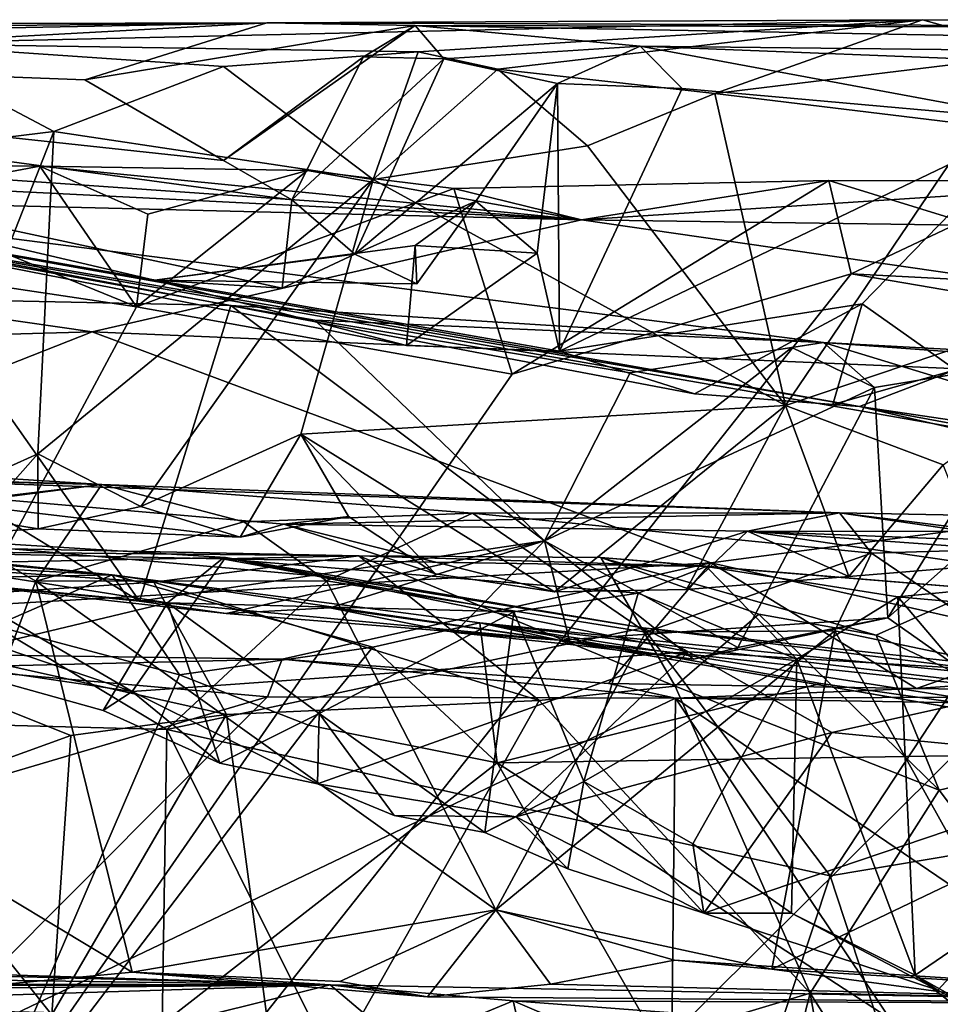
# Model space of a CAD drawing. Units: metres. Extents: x 27.06 to 30.81, y -3.03 to 4.04.
# Drawn here: x 28.38 to 28.7, y 3.7 to 4.04 of the extents above; entities that cross this region are included whole.
import ezdxf

# ---------------------------------------------------------------- set-up
doc = ezdxf.new("R2010")
doc.units = ezdxf.units.M

msp = doc.modelspace()

# ---------------------------------------------------------------- linework, layer by layer
at = {"layer": '1'}
for points in [[(28.02908, 4.03365, 2.02416), (28.06149, 4.03054, 2.15928), (28.46831, 4.03462, 2.17373)], [(28.08292, 4.02727, 1.72993), (28.02908, 4.03365, 2.02416), (28.46831, 4.03462, 2.17373)], [(28.06149, 4.03054, 2.15928), (28.3377, 4.02751, 2.58359), (28.46831, 4.03462, 2.17373)], [(28.08292, 4.02727, 1.72993), (28.46831, 4.03462, 2.17373), (28.40574, 4.01503, 2.0305)], [(28.46831, 4.03462, 2.17373), (28.3377, 4.02751, 2.58359), (28.69393, 4.03575, 2.61676)], [(28.3377, 4.02751, 2.58359), (28.52042, 4.02472, 2.66963), (28.69393, 4.03575, 2.61676)], [(28.40574, 4.01503, 2.0305), (28.46831, 4.03462, 2.17373), (28.51943, 4.03381, 2.0269)], [(28.46831, 4.03462, 2.17373), (28.69393, 4.03575, 2.61676), (29.04706, 4.03266, 2.60867)], [(28.51943, 4.03381, 2.0269), (28.46831, 4.03462, 2.17373), (29.04706, 4.03266, 2.60867)], [(28.52042, 4.02472, 2.66963), (28.54787, 4.0187, 2.69063), (28.69393, 4.03575, 2.61676)], [(28.54787, 4.0187, 2.69063), (28.62247, 4.01035, 2.71768), (28.69393, 4.03575, 2.61676)], [(28.73575, 4.02407, 2.7137), (28.69393, 4.03575, 2.61676), (28.62247, 4.01035, 2.71768)], [(29.04706, 4.03266, 2.60867), (28.69393, 4.03575, 2.61676), (28.73575, 4.02407, 2.7137)], [(28.45348, 3.98734, 1.98212), (28.40574, 4.01503, 2.0305), (28.51943, 4.03381, 2.0269)], [(28.50165, 4.02303, 1.94479), (28.45348, 3.98734, 1.98212), (28.51943, 4.03381, 2.0269)], [(28.52921, 4.02233, 1.85015), (28.50165, 4.02303, 1.94479), (28.51943, 4.03381, 2.0269)], [(28.59679, 4.02668, 1.75179), (28.52921, 4.02233, 1.85015), (28.51943, 4.03381, 2.0269)], [(28.59679, 4.02668, 1.75179), (28.51943, 4.03381, 2.0269), (29.38405, 4.01794, 1.94881)], [(29.38405, 4.01794, 1.94881), (28.51943, 4.03381, 2.0269), (29.04706, 4.03266, 2.60867)], [(28.15549, 3.99445, 1.44328), (28.08292, 4.02727, 1.72993), (28.42966, 3.94618, 1.70514)], [(28.42966, 3.94618, 1.70514), (28.08292, 4.02727, 1.72993), (28.47368, 3.94341, 1.79843)], [(28.47368, 3.94341, 1.79843), (28.08292, 4.02727, 1.72993), (28.47697, 3.9738, 1.90272)], [(28.47697, 3.9738, 1.90272), (28.08292, 4.02727, 1.72993), (28.45348, 3.98734, 1.98212)], [(28.08292, 4.02727, 1.72993), (28.40574, 4.01503, 2.0305), (28.45348, 3.98734, 1.98212)], [(28.3377, 4.02751, 2.58359), (28.25813, 3.98051, 2.55156), (28.39501, 3.99728, 2.64942)], [(28.3377, 4.02751, 2.58359), (28.39501, 3.99728, 2.64942), (28.45349, 4.01966, 2.66007)], [(28.3377, 4.02751, 2.58359), (28.45349, 4.01966, 2.66007), (28.52042, 4.02472, 2.66963)], [(28.45349, 4.01966, 2.66007), (28.50496, 3.98076, 2.70584), (28.52042, 4.02472, 2.66963)], [(28.52042, 4.02472, 2.66963), (28.50496, 3.98076, 2.70584), (28.54787, 4.0187, 2.69063)], [(28.56837, 4.01384, 1.7194), (28.52921, 4.02233, 1.85015), (28.59679, 4.02668, 1.75179)], [(28.61127, 4.01211, 1.67096), (28.56837, 4.01384, 1.7194), (28.59679, 4.02668, 1.75179)], [(28.61127, 4.01211, 1.67096), (28.59679, 4.02668, 1.75179), (28.73474, 4.00111, 1.55566)], [(28.73474, 4.00111, 1.55566), (28.59679, 4.02668, 1.75179), (28.73709, 4.02113, 1.64613)], [(28.59679, 4.02668, 1.75179), (29.38405, 4.01794, 1.94881), (28.73709, 4.02113, 1.64613)], [(28.47697, 3.9738, 1.90272), (28.45348, 3.98734, 1.98212), (28.50165, 4.02303, 1.94479)], [(28.47697, 3.9738, 1.90272), (28.50165, 4.02303, 1.94479), (28.52921, 4.02233, 1.85015)], [(28.49869, 3.95503, 1.78238), (28.47697, 3.9738, 1.90272), (28.52921, 4.02233, 1.85015)], [(28.49869, 3.95503, 1.78238), (28.52921, 4.02233, 1.85015), (28.56837, 4.01384, 1.7194)], [(28.73575, 4.02407, 2.7137), (28.62247, 4.01035, 2.71768), (28.71224, 3.9995, 2.74395)], [(28.39501, 3.99728, 2.64942), (28.50496, 3.98076, 2.70584), (28.45349, 4.01966, 2.66007)], [(28.54787, 4.0187, 2.69063), (28.50496, 3.98076, 2.70584), (28.57872, 3.99237, 2.72135)], [(28.54787, 4.0187, 2.69063), (28.57872, 3.99237, 2.72135), (28.62247, 4.01035, 2.71768)], [(28.54032, 3.97327, 1.71532), (28.49869, 3.95503, 1.78238), (28.56837, 4.01384, 1.7194)], [(28.56139, 3.95548, 1.67649), (28.54032, 3.97327, 1.71532), (28.56837, 4.01384, 1.7194)], [(28.56139, 3.95548, 1.67649), (28.56837, 4.01384, 1.7194), (28.56906, 3.92174, 1.62408)], [(28.56906, 3.92174, 1.62408), (28.56837, 4.01384, 1.7194), (28.61127, 4.01211, 1.67096)], [(28.56906, 3.92174, 1.62408), (28.61127, 4.01211, 1.67096), (28.73474, 4.00111, 1.55566)], [(28.57872, 3.99237, 2.72135), (28.64689, 3.90301, 2.7466), (28.62247, 4.01035, 2.71768)], [(28.62247, 4.01035, 2.71768), (28.64689, 3.90301, 2.7466), (28.71224, 3.9995, 2.74395)], [(28.67324, 3.93798, 1.55537), (28.56906, 3.92174, 1.62408), (28.73474, 4.00111, 1.55566)], [(28.70535, 3.91531, 1.52577), (28.67324, 3.93798, 1.55537), (28.73474, 4.00111, 1.55566)], [(28.25813, 3.98051, 2.55156), (28.34317, 3.8655, 2.63922), (28.39501, 3.99728, 2.64942)], [(28.34317, 3.8655, 2.63922), (28.38957, 3.88639, 2.65875), (28.39501, 3.99728, 2.64942)], [(28.39501, 3.99728, 2.64942), (28.38957, 3.88639, 2.65875), (28.50496, 3.98076, 2.70584)], [(28.71224, 3.9995, 2.74395), (28.64689, 3.90301, 2.7466), (28.80336, 3.95572, 2.76346)], [(28.20651, 3.98276, 1.25431), (28.15549, 3.99445, 1.44328), (28.67233, 3.90265, 1.4717)], [(28.15549, 3.99445, 1.44328), (28.42966, 3.94618, 1.70514), (28.51642, 3.92361, 1.66084)], [(28.15549, 3.99445, 1.44328), (28.51642, 3.92361, 1.66084), (28.56906, 3.92174, 1.62408)], [(28.67233, 3.90265, 1.4717), (28.15549, 3.99445, 1.44328), (28.61557, 3.90701, 1.56962)], [(28.15549, 3.99445, 1.44328), (28.56906, 3.92174, 1.62408), (28.61557, 3.90701, 1.56962)], [(28.57872, 3.99237, 2.72135), (28.50496, 3.98076, 2.70584), (28.64689, 3.90301, 2.7466)], [(28.14662, 3.98841, -1.5171), (28.05103, 3.97986, -1.33803), (28.57667, 3.96694, -1.31005)], [(28.29522, 3.98652, -1.52115), (28.14662, 3.98841, -1.5171), (28.57667, 3.96694, -1.31005)], [(28.33172, 3.97433, -1.54759), (28.29522, 3.98652, -1.52115), (28.3902, 3.98537, -1.52)], [(28.3902, 3.98537, -1.52), (28.29522, 3.98652, -1.52115), (28.57667, 3.96694, -1.31005)], [(28.33172, 3.97433, -1.54759), (28.3902, 3.98537, -1.52), (28.42349, 3.93692, -1.55144)], [(28.42349, 3.93692, -1.55144), (28.3902, 3.98537, -1.52), (28.42743, 3.96888, -1.54443)], [(28.42743, 3.96888, -1.54443), (28.3902, 3.98537, -1.52), (28.48232, 3.98391, -1.52003)], [(28.3902, 3.98537, -1.52), (28.57667, 3.96694, -1.31005), (28.48232, 3.98391, -1.52003)], [(28.42349, 3.93692, -1.55144), (28.42743, 3.96888, -1.54443), (28.48232, 3.98391, -1.52003)], [(28.53269, 3.97763, -1.5372), (28.42349, 3.93692, -1.55144), (28.48232, 3.98391, -1.52003)], [(28.53269, 3.97763, -1.5372), (28.48232, 3.98391, -1.52003), (28.57667, 3.96694, -1.31005)], [(28.35136, 3.93959, 1.04499), (28.20651, 3.98276, 1.25431), (28.45597, 3.93743, 0.98385)], [(28.45597, 3.93743, 0.98385), (28.20651, 3.98276, 1.25431), (28.65987, 3.92474, 0.90078)], [(28.20651, 3.98276, 1.25431), (28.67233, 3.90265, 1.4717), (28.82461, 3.87457, 1.44223)], [(28.65987, 3.92474, 0.90078), (28.20651, 3.98276, 1.25431), (28.82461, 3.87457, 1.44223)], [(28.38957, 3.88639, 2.65875), (28.42504, 3.86829, 2.6814), (28.50496, 3.98076, 2.70584)], [(28.50496, 3.98076, 2.70584), (28.42504, 3.86829, 2.6814), (28.48008, 3.89313, 2.69836)], [(28.50496, 3.98076, 2.70584), (28.48008, 3.89313, 2.69836), (28.64689, 3.90301, 2.7466)], [(28.55282, 3.91383, -1.55163), (28.53269, 3.97763, -1.5372), (28.66175, 3.98043, -1.52836)], [(28.53269, 3.97763, -1.5372), (28.57667, 3.96694, -1.31005), (28.66175, 3.98043, -1.52836)], [(28.55282, 3.91383, -1.55163), (28.66175, 3.98043, -1.52836), (28.66943, 3.94836, -1.55014)], [(28.66175, 3.98043, -1.52836), (28.57667, 3.96694, -1.31005), (28.78125, 3.9802, -1.51831)], [(28.66943, 3.94836, -1.55014), (28.66175, 3.98043, -1.52836), (28.70752, 3.9663, -1.54392)], [(28.70752, 3.9663, -1.54392), (28.66175, 3.98043, -1.52836), (28.78125, 3.9802, -1.51831)], [(28.05103, 3.97986, -1.33803), (27.9532, 3.91565, -1.04613), (28.40822, 3.92836, -1.11829)], [(28.05103, 3.97986, -1.33803), (28.40822, 3.92836, -1.11829), (28.57667, 3.96694, -1.31005)], [(28.42349, 3.93692, -1.55144), (28.53269, 3.97763, -1.5372), (28.55282, 3.91383, -1.55163)], [(28.78125, 3.9802, -1.51831), (28.57667, 3.96694, -1.31005), (29.24796, 3.95754, -1.32442)], [(28.42349, 3.93692, -1.55144), (28.24437, 3.96377, -1.54919), (28.33172, 3.97433, -1.54759)], [(28.47368, 3.94341, 1.79843), (28.47697, 3.9738, 1.90272), (28.49869, 3.95503, 1.78238)], [(28.52002, 3.94492, 1.73514), (28.49869, 3.95503, 1.78238), (28.54032, 3.97327, 1.71532)], [(28.51945, 3.9581, 1.67202), (28.54032, 3.97327, 1.71532), (28.56139, 3.95548, 1.67649)], [(28.54032, 3.97327, 1.71532), (28.51945, 3.9581, 1.67202), (28.52002, 3.94492, 1.73514)], [(28.57667, 3.96694, -1.31005), (28.40822, 3.92836, -1.11829), (29.024, 3.90209, -1.06711)], [(28.57667, 3.96694, -1.31005), (29.024, 3.90209, -1.06711), (29.24796, 3.95754, -1.32442)], [(27.9264, 3.01021, -1.54207), (28.24437, 3.96377, -1.54919), (28.42349, 3.93692, -1.55144)], [(28.66943, 3.94836, -1.55014), (28.70752, 3.9663, -1.54392), (28.76797, 3.94317, -1.55069)], [(28.51642, 3.92361, 1.66084), (28.42966, 3.94618, 1.70514), (28.51945, 3.9581, 1.67202)], [(28.51945, 3.9581, 1.67202), (28.42966, 3.94618, 1.70514), (28.52002, 3.94492, 1.73514)], [(28.51642, 3.92361, 1.66084), (28.51945, 3.9581, 1.67202), (28.56139, 3.95548, 1.67649)], [(28.42966, 3.94618, 1.70514), (28.47368, 3.94341, 1.79843), (28.49869, 3.95503, 1.78238)], [(28.42966, 3.94618, 1.70514), (28.49869, 3.95503, 1.78238), (28.52002, 3.94492, 1.73514)], [(28.56906, 3.92174, 1.62408), (28.51642, 3.92361, 1.66084), (28.56139, 3.95548, 1.67649)], [(28.64689, 3.90301, 2.7466), (28.70106, 3.88259, 2.7561), (28.80336, 3.95572, 2.76346)], [(27.9264, 3.01021, -1.54207), (28.55282, 3.91383, -1.55163), (28.66943, 3.94836, -1.55014)], [(27.9264, 3.01021, -1.54207), (28.66943, 3.94836, -1.55014), (28.84196, 3.91879, -1.55152)], [(28.66943, 3.94836, -1.55014), (28.76797, 3.94317, -1.55069), (28.84196, 3.91879, -1.55152)], [(28.42349, 3.93692, -1.55144), (28.55282, 3.91383, -1.55163), (27.9264, 3.01021, -1.54207)], [(28.36378, 3.87261, 0.98938), (28.35136, 3.93959, 1.04499), (28.42453, 3.83565, 0.94038)], [(28.42453, 3.83565, 0.94038), (28.35136, 3.93959, 1.04499), (28.45597, 3.93743, 0.98385)], [(28.56392, 3.85651, 0.87715), (28.42453, 3.83565, 0.94038), (28.45597, 3.93743, 0.98385)], [(28.56392, 3.85651, 0.87715), (28.45597, 3.93743, 0.98385), (28.48484, 3.93232, 0.95814)], [(28.48484, 3.93232, 0.95814), (28.45597, 3.93743, 0.98385), (28.65987, 3.92474, 0.90078)], [(28.61557, 3.90701, 1.56962), (28.56906, 3.92174, 1.62408), (28.67324, 3.93798, 1.55537)], [(28.66318, 3.90341, 1.51617), (28.61557, 3.90701, 1.56962), (28.67324, 3.93798, 1.55537)], [(28.66318, 3.90341, 1.51617), (28.67324, 3.93798, 1.55537), (28.70535, 3.91531, 1.52577)], [(28.56392, 3.85651, 0.87715), (28.48484, 3.93232, 0.95814), (28.5934, 3.91426, 0.89548)], [(28.48484, 3.93232, 0.95814), (28.65987, 3.92474, 0.90078), (28.5934, 3.91426, 0.89548)], [(27.9532, 3.91565, -1.04613), (28.13479, 3.82055, -0.87395), (28.40822, 3.92836, -1.11829)], [(28.40822, 3.92836, -1.11829), (28.13479, 3.82055, -0.87395), (28.62109, 3.84892, -0.94553)], [(29.024, 3.90209, -1.06711), (28.40822, 3.92836, -1.11829), (28.62109, 3.84892, -0.94553)], [(28.56392, 3.85651, 0.87715), (28.5934, 3.91426, 0.89548), (28.64906, 3.92302, 0.89053)], [(28.56392, 3.85651, 0.87715), (28.64906, 3.92302, 0.89053), (28.67741, 3.90916, 0.86292)], [(28.5934, 3.91426, 0.89548), (28.65987, 3.92474, 0.90078), (28.64906, 3.92302, 0.89053)], [(28.67741, 3.90916, 0.86292), (28.64906, 3.92302, 0.89053), (28.65987, 3.92474, 0.90078)], [(28.67741, 3.90916, 0.86292), (28.65987, 3.92474, 0.90078), (28.73707, 3.9191, 0.85771)], [(28.73707, 3.9191, 0.85771), (28.65987, 3.92474, 0.90078), (28.83523, 3.91515, 0.87099)], [(28.83523, 3.91515, 0.87099), (28.65987, 3.92474, 0.90078), (28.82461, 3.87457, 1.44223)], [(27.9264, 3.01021, -1.54207), (28.84196, 3.91879, -1.55152), (29.14439, 3.88944, -1.5497)], [(28.68209, 3.82994, 0.83591), (28.67741, 3.90916, 0.86292), (28.73707, 3.9191, 0.85771)], [(28.68209, 3.82994, 0.83591), (28.73707, 3.9191, 0.85771), (28.74322, 3.88415, 0.83325)], [(28.67233, 3.90265, 1.4717), (28.66318, 3.90341, 1.51617), (28.70535, 3.91531, 1.52577)], [(28.67233, 3.90265, 1.4717), (28.70535, 3.91531, 1.52577), (28.73503, 3.89339, 1.49978)], [(27.78946, 3.90552, 0.76698), (27.68315, 3.91079, 0.92483), (28.41512, 3.84477, 0.48615)], [(28.41512, 3.84477, 0.48615), (27.68315, 3.91079, 0.92483), (28.34629, 3.84336, 0.93849)], [(28.63044, 3.81974, 0.85469), (28.56392, 3.85651, 0.87715), (28.67741, 3.90916, 0.86292)], [(28.63044, 3.81974, 0.85469), (28.67741, 3.90916, 0.86292), (28.68209, 3.82994, 0.83591)], [(28.67233, 3.90265, 1.4717), (28.61557, 3.90701, 1.56962), (28.66318, 3.90341, 1.51617)], [(28.02151, 3.88467, 0.53566), (27.78946, 3.90552, 0.76698), (28.41512, 3.84477, 0.48615)], [(28.48008, 3.89313, 2.69836), (28.5674, 3.83892, 2.73536), (28.64689, 3.90301, 2.7466)], [(28.64689, 3.90301, 2.7466), (28.5674, 3.83892, 2.73536), (28.61277, 3.83971, 2.75496)], [(28.64689, 3.90301, 2.7466), (28.61277, 3.83971, 2.75496), (28.66866, 3.84421, 2.75955)], [(28.64689, 3.90301, 2.7466), (28.66866, 3.84421, 2.75955), (28.70106, 3.88259, 2.7561)], [(28.82461, 3.87457, 1.44223), (28.67233, 3.90265, 1.4717), (28.77846, 3.87797, 1.45543)], [(28.73503, 3.89339, 1.49978), (28.77846, 3.87797, 1.45543), (28.67233, 3.90265, 1.4717)], [(27.99605, 3.90224, 3.0598), (28.27101, 3.87904, 3.26324), (28.41158, 3.87581, 3.30612)], [(27.99605, 3.90224, 3.0598), (28.41158, 3.87581, 3.30612), (28.27256, 3.87976, 2.77723)], [(29.024, 3.90209, -1.06711), (28.62109, 3.84892, -0.94553), (28.73956, 3.82229, -0.90846)], [(27.9264, 3.01021, -1.54207), (29.14439, 3.88944, -1.5497), (29.49897, 3.89689, -1.54694)], [(27.9264, 3.01021, -1.54207), (29.49897, 3.89689, -1.54694), (30.43724, 2.89679, -1.52085)], [(28.42504, 3.86829, 2.6814), (28.45914, 3.8577, 2.7064), (28.48008, 3.89313, 2.69836)], [(28.48008, 3.89313, 2.69836), (28.45914, 3.8577, 2.7064), (28.49641, 3.86483, 2.70647)], [(28.49641, 3.86483, 2.70647), (28.52638, 3.84505, 2.72039), (28.48008, 3.89313, 2.69836)], [(28.5674, 3.83892, 2.73536), (28.48008, 3.89313, 2.69836), (28.52638, 3.84505, 2.72039)], [(28.34317, 3.8655, 2.63922), (28.36524, 3.85903, 2.67544), (28.38957, 3.88639, 2.65875)], [(28.38957, 3.88639, 2.65875), (28.36524, 3.85903, 2.67544), (28.38964, 3.86063, 2.70785)], [(28.42504, 3.86829, 2.6814), (28.38957, 3.88639, 2.65875), (28.38964, 3.86063, 2.70785)], [(28.02151, 3.88467, 0.53566), (28.41512, 3.84477, 0.48615), (28.26195, 3.85289, 0.44358)], [(28.70106, 3.88259, 2.7561), (28.66866, 3.84421, 2.75955), (28.71486, 3.848, 2.78257)], [(28.68209, 3.82994, 0.83591), (28.74322, 3.88415, 0.83325), (28.73303, 3.7941, 0.81161)], [(28.27101, 3.87904, 3.26324), (28.26292, 3.85656, 3.29502), (28.41158, 3.87581, 3.30612)], [(28.36524, 3.85903, 2.67544), (28.27256, 3.87976, 2.77723), (28.38964, 3.86063, 2.70785)], [(28.38964, 3.86063, 2.70785), (28.27256, 3.87976, 2.77723), (28.45914, 3.8577, 2.7064)], [(28.45914, 3.8577, 2.7064), (28.27256, 3.87976, 2.77723), (28.4742, 3.86224, 2.77153)], [(28.27256, 3.87976, 2.77723), (28.41158, 3.87581, 3.30612), (28.66539, 3.8661, 3.32618)], [(28.4742, 3.86224, 2.77153), (28.27256, 3.87976, 2.77723), (28.66539, 3.8661, 3.32618)], [(28.41158, 3.87581, 3.30612), (28.26292, 3.85656, 3.29502), (28.34473, 3.86794, 3.30821)], [(28.34473, 3.86794, 3.30821), (28.38881, 3.84261, 3.33806), (28.41158, 3.87581, 3.30612)], [(28.41158, 3.87581, 3.30612), (28.38881, 3.84261, 3.33806), (28.46045, 3.86298, 3.33991)], [(28.41158, 3.87581, 3.30612), (28.46045, 3.86298, 3.33991), (28.53917, 3.86598, 3.34529)], [(28.41158, 3.87581, 3.30612), (28.53917, 3.86598, 3.34529), (28.66539, 3.8661, 3.32618)], [(28.42453, 3.83565, 0.94038), (28.34629, 3.84336, 0.93849), (28.36378, 3.87261, 0.98938)], [(28.34473, 3.86794, 3.30821), (28.35367, 3.74915, 3.32802), (28.38881, 3.84261, 3.33806)], [(28.42504, 3.86829, 2.6814), (28.38964, 3.86063, 2.70785), (28.45914, 3.8577, 2.7064)], [(28.46045, 3.86298, 3.33991), (28.48883, 3.8427, 3.3595), (28.53917, 3.86598, 3.34529)], [(28.4742, 3.86224, 2.77153), (28.66539, 3.8661, 3.32618), (28.63376, 3.85984, 2.84606)], [(28.53917, 3.86598, 3.34529), (28.48883, 3.8427, 3.3595), (28.59872, 3.82503, 3.37935)], [(28.66539, 3.8661, 3.32618), (28.53917, 3.86598, 3.34529), (28.67647, 3.85223, 3.37267)], [(28.53917, 3.86598, 3.34529), (28.59872, 3.82503, 3.37935), (28.67647, 3.85223, 3.37267)], [(28.66539, 3.8661, 3.32618), (29.02242, 3.85922, 2.91749), (28.63376, 3.85984, 2.84606)], [(28.66539, 3.8661, 3.32618), (28.67647, 3.85223, 3.37267), (28.74629, 3.85426, 3.36626)], [(28.66539, 3.8661, 3.32618), (28.74629, 3.85426, 3.36626), (28.77874, 3.85196, 3.37096)], [(28.66539, 3.8661, 3.32618), (28.77874, 3.85196, 3.37096), (29.02242, 3.85922, 2.91749)], [(28.34655, 3.8485, 11.25022), (28.24706, 3.86375, 11.27394), (28.42207, 3.80458, 11.29488)], [(28.24706, 3.86375, 11.27394), (28.35067, 3.81513, 11.34029), (28.42207, 3.80458, 11.29488)], [(28.46045, 3.86298, 3.33991), (28.38881, 3.84261, 3.33806), (28.48883, 3.8427, 3.3595)], [(28.45914, 3.8577, 2.7064), (28.4742, 3.86224, 2.77153), (28.49641, 3.86483, 2.70647)], [(28.49641, 3.86483, 2.70647), (28.4742, 3.86224, 2.77153), (28.52638, 3.84505, 2.72039)], [(28.52638, 3.84505, 2.72039), (28.4742, 3.86224, 2.77153), (28.5674, 3.83892, 2.73536)], [(28.5674, 3.83892, 2.73536), (28.4742, 3.86224, 2.77153), (28.63376, 3.85984, 2.84606)], [(28.32053, 3.79453, 11.05909), (28.32217, 3.85882, 11.11519), (28.43394, 3.79151, 11.04453)], [(28.32217, 3.85882, 11.11519), (28.49041, 3.84394, 11.09894), (28.43394, 3.79151, 11.04453)], [(28.32217, 3.85882, 11.11519), (28.34655, 3.8485, 11.25022), (28.45409, 3.85073, 11.13671)], [(28.49041, 3.84394, 11.09894), (28.32217, 3.85882, 11.11519), (28.45409, 3.85073, 11.13671)], [(28.5674, 3.83892, 2.73536), (28.63376, 3.85984, 2.84606), (28.61277, 3.83971, 2.75496)], [(28.61277, 3.83971, 2.75496), (28.63376, 3.85984, 2.84606), (28.66866, 3.84421, 2.75955)], [(28.66866, 3.84421, 2.75955), (28.63376, 3.85984, 2.84606), (28.71486, 3.848, 2.78257)], [(28.71486, 3.848, 2.78257), (28.63376, 3.85984, 2.84606), (28.75913, 3.85068, 2.80398)], [(28.75913, 3.85068, 2.80398), (28.63376, 3.85984, 2.84606), (28.84761, 3.85144, 2.7987)], [(28.63376, 3.85984, 2.84606), (29.02242, 3.85922, 2.91749), (28.84761, 3.85144, 2.7987)], [(28.32106, 3.85301, 11.40895), (28.20956, 3.85709, 12.01775), (28.49998, 3.85127, 11.98108)], [(28.20956, 3.85709, 12.01775), (28.29169, 3.83302, 12.08199), (28.42944, 3.84221, 12.04865)], [(28.49998, 3.85127, 11.98108), (28.20956, 3.85709, 12.01775), (28.42944, 3.84221, 12.04865)], [(28.45438, 3.83146, 0.9029), (28.42453, 3.83565, 0.94038), (28.56392, 3.85651, 0.87715)], [(28.45438, 3.83146, 0.9029), (28.56392, 3.85651, 0.87715), (28.49003, 3.83336, 0.88928)], [(28.49003, 3.83336, 0.88928), (28.56392, 3.85651, 0.87715), (28.53303, 3.8249, 0.87418)], [(28.57281, 3.82074, 0.82942), (28.53303, 3.8249, 0.87418), (28.56392, 3.85651, 0.87715)], [(28.57281, 3.82074, 0.82942), (28.56392, 3.85651, 0.87715), (28.61522, 3.81571, 0.81364)], [(28.61522, 3.81571, 0.81364), (28.56392, 3.85651, 0.87715), (28.63044, 3.81974, 0.85469)], [(28.37473, 3.82724, 0.42223), (28.26195, 3.85289, 0.44358), (28.41512, 3.84477, 0.48615)], [(28.35067, 3.81513, 11.34029), (28.32106, 3.85301, 11.40895), (28.43412, 3.83518, 11.38037)], [(28.32106, 3.85301, 11.40895), (28.49998, 3.85127, 11.98108), (28.45294, 3.85025, 11.41225)], [(28.43412, 3.83518, 11.38037), (28.32106, 3.85301, 11.40895), (28.45294, 3.85025, 11.41225)], [(28.67647, 3.85223, 3.37267), (28.59872, 3.82503, 3.37935), (28.6638, 3.82544, 3.38583)], [(28.67647, 3.85223, 3.37267), (28.6638, 3.82544, 3.38583), (28.73879, 3.8098, 3.38817)], [(28.67647, 3.85223, 3.37267), (28.73879, 3.8098, 3.38817), (28.74629, 3.85426, 3.36626)], [(28.13479, 3.82055, -0.87395), (28.47364, 3.8157, -0.88007), (28.62109, 3.84892, -0.94553)], [(28.45409, 3.85073, 11.13671), (28.34655, 3.8485, 11.25022), (28.42207, 3.80458, 11.29488)], [(28.45409, 3.85073, 11.13671), (28.42207, 3.80458, 11.29488), (28.6135, 3.81829, 11.1968)], [(28.49998, 3.85127, 11.98108), (28.42944, 3.84221, 12.04865), (28.56204, 3.80156, 12.05291)], [(28.43412, 3.83518, 11.38037), (28.45294, 3.85025, 11.41225), (28.5533, 3.83201, 11.40185)], [(28.45294, 3.85025, 11.41225), (28.49998, 3.85127, 11.98108), (28.6195, 3.84761, 11.48233)], [(28.5533, 3.83201, 11.40185), (28.45294, 3.85025, 11.41225), (28.5961, 3.83848, 11.4355)], [(28.5961, 3.83848, 11.4355), (28.45294, 3.85025, 11.41225), (28.6195, 3.84761, 11.48233)], [(28.49041, 3.84394, 11.09894), (28.45409, 3.85073, 11.13671), (28.59791, 3.82653, 11.09787)], [(28.59791, 3.82653, 11.09787), (28.45409, 3.85073, 11.13671), (28.6135, 3.81829, 11.1968)], [(28.47364, 3.8157, -0.88007), (28.58596, 3.80742, -0.80833), (28.62109, 3.84892, -0.94553)], [(28.6195, 3.84761, 11.48233), (28.49998, 3.85127, 11.98108), (28.58326, 3.85073, 11.88775)], [(28.49998, 3.85127, 11.98108), (28.56204, 3.80156, 12.05291), (28.60892, 3.8065, 12.01401)], [(28.58326, 3.85073, 11.88775), (28.49998, 3.85127, 11.98108), (28.60892, 3.8065, 12.01401)], [(28.6195, 3.84761, 11.48233), (28.58326, 3.85073, 11.88775), (28.71387, 3.83996, 11.72123)], [(28.58326, 3.85073, 11.88775), (28.60892, 3.8065, 12.01401), (28.63762, 3.83126, 11.92571)], [(28.58326, 3.85073, 11.88775), (28.63762, 3.83126, 11.92571), (28.67801, 3.82403, 11.88414)], [(28.58326, 3.85073, 11.88775), (28.67801, 3.82403, 11.88414), (28.71387, 3.83996, 11.72123)], [(28.62109, 3.84892, -0.94553), (28.58596, 3.80742, -0.80833), (28.69192, 3.80562, -0.84755)], [(28.62109, 3.84892, -0.94553), (28.69192, 3.80562, -0.84755), (28.73956, 3.82229, -0.90846)], [(28.5961, 3.83848, 11.4355), (28.6195, 3.84761, 11.48233), (28.65071, 3.81575, 11.46027)], [(28.6195, 3.84761, 11.48233), (28.71387, 3.83996, 11.72123), (28.68545, 3.83717, 11.52076)], [(28.65071, 3.81575, 11.46027), (28.6195, 3.84761, 11.48233), (28.68545, 3.83717, 11.52076)], [(28.42944, 3.84221, 12.04865), (28.29169, 3.83302, 12.08199), (28.45448, 3.7967, 12.10498)], [(28.41512, 3.84477, 0.48615), (28.34629, 3.84336, 0.93849), (28.56891, 3.82228, 0.76341)], [(28.56891, 3.82228, 0.76341), (28.34629, 3.84336, 0.93849), (28.45438, 3.83146, 0.9029)], [(28.34629, 3.84336, 0.93849), (28.42453, 3.83565, 0.94038), (28.45438, 3.83146, 0.9029)], [(28.38881, 3.84261, 3.33806), (28.35367, 3.74915, 3.32802), (28.422, 3.7081, 3.35355)], [(28.37473, 3.82724, 0.42223), (28.41512, 3.84477, 0.48615), (28.4383, 3.81037, 0.41941)], [(28.48883, 3.8427, 3.3595), (28.38881, 3.84261, 3.33806), (28.54715, 3.72947, 3.37279)], [(28.38881, 3.84261, 3.33806), (28.422, 3.7081, 3.35355), (28.54715, 3.72947, 3.37279)], [(28.4383, 3.81037, 0.41941), (28.41512, 3.84477, 0.48615), (28.5048, 3.81991, 0.4311)], [(28.5048, 3.81991, 0.4311), (28.41512, 3.84477, 0.48615), (28.54167, 3.82824, 0.47125)], [(28.41512, 3.84477, 0.48615), (28.56891, 3.82228, 0.76341), (28.54167, 3.82824, 0.47125)], [(28.42944, 3.84221, 12.04865), (28.45448, 3.7967, 12.10498), (28.56204, 3.80156, 12.05291)], [(28.43394, 3.79151, 11.04453), (28.49041, 3.84394, 11.09894), (28.59791, 3.82653, 11.09787)], [(28.48883, 3.8427, 3.3595), (28.54715, 3.72947, 3.37279), (28.59872, 3.82503, 3.37935)], [(28.5774, 3.77369, 11.40437), (28.5533, 3.83201, 11.40185), (28.5961, 3.83848, 11.4355)], [(28.5774, 3.77369, 11.40437), (28.5961, 3.83848, 11.4355), (28.65071, 3.81575, 11.46027)], [(28.71387, 3.83996, 11.72123), (28.67801, 3.82403, 11.88414), (28.76033, 3.78499, 11.77126)], [(28.68545, 3.83717, 11.52076), (28.71387, 3.83996, 11.72123), (28.71535, 3.8345, 11.57534)], [(28.35067, 3.81513, 11.34029), (28.43412, 3.83518, 11.38037), (28.41202, 3.79808, 11.33096)], [(28.41202, 3.79808, 11.33096), (28.43412, 3.83518, 11.38037), (28.45215, 3.77996, 11.34526)], [(28.45215, 3.77996, 11.34526), (28.43412, 3.83518, 11.38037), (28.48639, 3.79706, 11.36687)], [(28.48639, 3.79706, 11.36687), (28.43412, 3.83518, 11.38037), (28.5533, 3.83201, 11.40185)], [(28.65071, 3.81575, 11.46027), (28.68545, 3.83717, 11.52076), (28.6915, 3.70699, 11.49157)], [(28.6915, 3.70699, 11.49157), (28.68545, 3.83717, 11.52076), (28.7577, 3.75225, 11.62481)], [(28.68545, 3.83717, 11.52076), (28.71535, 3.8345, 11.57534), (28.7577, 3.75225, 11.62481)], [(28.29169, 3.83302, 12.08199), (28.33618, 3.76608, 12.13221), (28.40095, 3.78947, 12.11986)], [(28.29169, 3.83302, 12.08199), (28.40095, 3.78947, 12.11986), (28.45448, 3.7967, 12.10498)], [(28.56891, 3.82228, 0.76341), (28.45438, 3.83146, 0.9029), (28.49003, 3.83336, 0.88928)], [(28.54335, 3.7561, 11.38653), (28.48639, 3.79706, 11.36687), (28.5533, 3.83201, 11.40185)], [(28.56891, 3.82228, 0.76341), (28.49003, 3.83336, 0.88928), (28.53303, 3.8249, 0.87418)], [(28.54335, 3.7561, 11.38653), (28.5533, 3.83201, 11.40185), (28.5774, 3.77369, 11.40437)], [(28.63762, 3.83126, 11.92571), (28.60892, 3.8065, 12.01401), (28.69972, 3.77066, 11.93944)], [(28.67801, 3.82403, 11.88414), (28.63762, 3.83126, 11.92571), (28.69972, 3.77066, 11.93944)], [(28.5048, 3.81991, 0.4311), (28.54167, 3.82824, 0.47125), (28.54762, 3.78009, 0.41332)], [(28.54762, 3.78009, 0.41332), (28.54167, 3.82824, 0.47125), (28.65895, 3.80743, 0.43792)], [(28.65895, 3.80743, 0.43792), (28.54167, 3.82824, 0.47125), (28.82197, 3.78429, 0.42365)], [(28.54167, 3.82824, 0.47125), (28.56891, 3.82228, 0.76341), (28.80403, 3.79687, 0.73168)], [(28.54167, 3.82824, 0.47125), (28.80403, 3.79687, 0.73168), (28.8905, 3.79271, 0.44877)], [(28.82197, 3.78429, 0.42365), (28.54167, 3.82824, 0.47125), (28.8905, 3.79271, 0.44877)], [(28.56891, 3.82228, 0.76341), (28.61522, 3.81571, 0.81364), (28.68209, 3.82994, 0.83591)], [(28.56891, 3.82228, 0.76341), (28.68209, 3.82994, 0.83591), (28.73303, 3.7941, 0.81161)], [(28.61522, 3.81571, 0.81364), (28.63044, 3.81974, 0.85469), (28.68209, 3.82994, 0.83591)], [(28.36328, 3.6365, 0.39049), (28.37473, 3.82724, 0.42223), (28.4383, 3.81037, 0.41941)], [(28.43394, 3.79151, 11.04453), (28.59791, 3.82653, 11.09787), (28.66226, 3.74117, 11.05396)], [(28.56891, 3.82228, 0.76341), (28.53303, 3.8249, 0.87418), (28.57281, 3.82074, 0.82942)], [(28.59872, 3.82503, 3.37935), (28.54715, 3.72947, 3.37279), (28.6638, 3.82544, 3.38583)], [(28.6638, 3.82544, 3.38583), (28.54715, 3.72947, 3.37279), (28.64212, 3.70906, 3.38625)], [(28.59791, 3.82653, 11.09787), (28.6135, 3.81829, 11.1968), (28.75068, 3.81001, 11.16951)], [(28.66226, 3.74117, 11.05396), (28.59791, 3.82653, 11.09787), (28.70931, 3.81278, 11.11677)], [(28.59791, 3.82653, 11.09787), (28.75068, 3.81001, 11.16951), (28.70931, 3.81278, 11.11677)], [(28.6638, 3.82544, 3.38583), (28.64212, 3.70906, 3.38625), (28.71054, 3.74182, 3.38175)], [(28.6638, 3.82544, 3.38583), (28.71054, 3.74182, 3.38175), (28.73879, 3.8098, 3.38817)], [(28.56891, 3.82228, 0.76341), (28.57281, 3.82074, 0.82942), (28.61522, 3.81571, 0.81364)], [(28.56891, 3.82228, 0.76341), (28.73303, 3.7941, 0.81161), (28.75985, 3.78949, 0.78214)], [(28.80403, 3.79687, 0.73168), (28.56891, 3.82228, 0.76341), (28.75985, 3.78949, 0.78214)], [(28.76033, 3.78499, 11.77126), (28.67801, 3.82403, 11.88414), (28.69972, 3.77066, 11.93944)], [(28.73956, 3.82229, -0.90846), (28.69192, 3.80562, -0.84755), (28.81049, 3.81401, -0.89641)], [(28.13479, 3.82055, -0.87395), (28.3544, 3.8129, -0.61576), (28.47364, 3.8157, -0.88007)], [(28.6135, 3.81829, 11.1968), (28.42207, 3.80458, 11.29488), (28.48582, 3.77282, 11.3252)], [(28.4383, 3.81037, 0.41941), (28.5048, 3.81991, 0.4311), (28.48275, 3.79305, 0.4061)], [(28.48275, 3.79305, 0.4061), (28.5048, 3.81991, 0.4311), (28.54762, 3.78009, 0.41332)], [(28.6135, 3.81829, 11.1968), (28.48582, 3.77282, 11.3252), (28.55399, 3.76147, 11.3289)], [(28.6628, 3.79057, 11.25465), (28.6135, 3.81829, 11.1968), (28.55399, 3.76147, 11.3289)], [(28.6135, 3.81829, 11.1968), (28.6628, 3.79057, 11.25465), (28.75068, 3.81001, 11.16951)], [(28.42207, 3.80458, 11.29488), (28.35067, 3.81513, 11.34029), (28.41202, 3.79808, 11.33096)], [(28.47364, 3.8157, -0.88007), (28.3544, 3.8129, -0.61576), (28.46855, 3.80275, -0.58565)], [(28.47364, 3.8157, -0.88007), (28.46855, 3.80275, -0.58565), (28.60897, 3.80232, -0.58251)], [(28.58596, 3.80742, -0.80833), (28.47364, 3.8157, -0.88007), (28.60897, 3.80232, -0.58251)], [(28.61492, 3.75218, 11.41973), (28.5774, 3.77369, 11.40437), (28.65071, 3.81575, 11.46027)], [(28.61492, 3.75218, 11.41973), (28.65071, 3.81575, 11.46027), (28.64893, 3.7284, 11.43935)], [(28.6915, 3.70699, 11.49157), (28.64893, 3.7284, 11.43935), (28.65071, 3.81575, 11.46027)], [(28.3544, 3.8129, -0.61576), (28.35363, 3.76883, -0.54208), (28.46855, 3.80275, -0.58565)], [(28.66226, 3.74117, 11.05396), (28.70931, 3.81278, 11.11677), (28.7624, 3.75809, 11.08769)], [(28.81049, 3.81401, -0.89641), (28.69192, 3.80562, -0.84755), (28.85787, 3.8031, -0.66805)], [(28.36328, 3.6365, 0.39049), (28.4383, 3.81037, 0.41941), (28.48275, 3.79305, 0.4061)], [(28.75068, 3.81001, 11.16951), (28.6628, 3.79057, 11.25465), (28.77127, 3.77998, 11.28514)], [(28.42207, 3.80458, 11.29488), (28.41202, 3.79808, 11.33096), (28.45215, 3.77996, 11.34526)], [(28.42207, 3.80458, 11.29488), (28.45215, 3.77996, 11.34526), (28.48582, 3.77282, 11.3252)], [(28.54762, 3.78009, 0.41332), (28.65895, 3.80743, 0.43792), (28.82197, 3.78429, 0.42365)], [(28.56204, 3.80156, 12.05291), (28.65527, 3.70083, 12.02309), (28.60892, 3.8065, 12.01401)], [(28.58596, 3.80742, -0.80833), (28.60897, 3.80232, -0.58251), (28.69192, 3.80562, -0.84755)], [(28.60892, 3.8065, 12.01401), (28.65527, 3.70083, 12.02309), (28.69972, 3.77066, 11.93944)], [(28.69192, 3.80562, -0.84755), (28.60897, 3.80232, -0.58251), (28.85787, 3.8031, -0.66805)], [(28.35363, 3.76883, -0.54208), (28.33992, 3.67373, -0.45726), (28.46855, 3.80275, -0.58565)], [(28.46855, 3.80275, -0.58565), (28.33992, 3.67373, -0.45726), (28.60897, 3.80232, -0.58251)], [(28.60897, 3.80232, -0.58251), (28.33992, 3.67373, -0.45726), (28.60709, 3.62102, -0.39135)], [(28.45448, 3.7967, 12.10498), (28.47455, 3.64651, 12.13411), (28.56204, 3.80156, 12.05291)], [(28.56204, 3.80156, 12.05291), (28.47455, 3.64651, 12.13411), (28.65527, 3.70083, 12.02309)], [(28.60897, 3.80232, -0.58251), (28.60709, 3.62102, -0.39135), (28.72186, 3.63368, -0.41327)], [(28.85787, 3.8031, -0.66805), (28.60897, 3.80232, -0.58251), (28.80841, 3.79911, -0.58846)], [(28.60897, 3.80232, -0.58251), (28.72186, 3.63368, -0.41327), (28.8211, 3.6582, -0.44736)], [(28.60897, 3.80232, -0.58251), (28.8211, 3.6582, -0.44736), (28.80841, 3.79911, -0.58846)], [(28.3203, 3.53515, 11.03113), (28.32053, 3.79453, 11.05909), (28.43005, 3.54502, 11.01588)], [(28.43005, 3.54502, 11.01588), (28.32053, 3.79453, 11.05909), (28.43394, 3.79151, 11.04453)], [(28.40095, 3.78947, 12.11986), (28.39442, 3.69335, 12.14579), (28.45448, 3.7967, 12.10498)], [(28.45448, 3.7967, 12.10498), (28.39442, 3.69335, 12.14579), (28.47455, 3.64651, 12.13411)], [(28.48582, 3.77282, 11.3252), (28.45215, 3.77996, 11.34526), (28.48639, 3.79706, 11.36687)], [(28.48582, 3.77282, 11.3252), (28.48639, 3.79706, 11.36687), (28.5122, 3.76192, 11.35489)], [(28.5122, 3.76192, 11.35489), (28.48639, 3.79706, 11.36687), (28.54335, 3.7561, 11.38653)], [(28.36328, 3.6365, 0.39049), (28.48275, 3.79305, 0.4061), (28.54762, 3.78009, 0.41332)], [(28.43005, 3.54502, 11.01588), (28.43394, 3.79151, 11.04453), (28.58098, 3.49615, 11.01382)], [(28.58098, 3.49615, 11.01382), (28.43394, 3.79151, 11.04453), (28.66226, 3.74117, 11.05396)], [(28.33618, 3.76608, 12.13221), (28.39442, 3.69335, 12.14579), (28.40095, 3.78947, 12.11986)], [(28.6628, 3.79057, 11.25465), (28.55399, 3.76147, 11.3289), (28.6187, 3.72837, 11.39583)], [(28.6628, 3.79057, 11.25465), (28.6187, 3.72837, 11.39583), (28.77127, 3.77998, 11.28514)], [(28.74896, 3.64903, 0.3929), (28.54762, 3.78009, 0.41332), (28.82197, 3.78429, 0.42365)], [(28.76033, 3.78499, 11.77126), (28.69972, 3.77066, 11.93944), (28.75406, 3.69889, 11.85594)], [(28.36328, 3.6365, 0.39049), (28.54762, 3.78009, 0.41332), (28.60981, 3.67212, 0.39724)], [(28.60981, 3.67212, 0.39724), (28.54762, 3.78009, 0.41332), (28.74896, 3.64903, 0.3929)], [(28.6187, 3.72837, 11.39583), (28.69922, 3.70186, 11.44206), (28.77127, 3.77998, 11.28514)], [(28.77127, 3.77998, 11.28514), (28.69922, 3.70186, 11.44206), (28.73558, 3.68228, 11.48752)], [(28.57196, 3.74357, 11.36103), (28.54335, 3.7561, 11.38653), (28.5774, 3.77369, 11.40437)], [(28.57196, 3.74357, 11.36103), (28.5774, 3.77369, 11.40437), (28.6187, 3.72837, 11.39583)], [(28.6187, 3.72837, 11.39583), (28.5774, 3.77369, 11.40437), (28.61492, 3.75218, 11.41973)], [(28.48582, 3.77282, 11.3252), (28.5122, 3.76192, 11.35489), (28.55399, 3.76147, 11.3289)], [(28.69972, 3.77066, 11.93944), (28.65527, 3.70083, 12.02309), (28.75406, 3.69889, 11.85594)], [(28.33618, 3.76608, 12.13221), (28.288, 3.64748, 12.14795), (28.39442, 3.69335, 12.14579)], [(28.5122, 3.76192, 11.35489), (28.54335, 3.7561, 11.38653), (28.55399, 3.76147, 11.3289)], [(28.55399, 3.76147, 11.3289), (28.54335, 3.7561, 11.38653), (28.57196, 3.74357, 11.36103)], [(28.55399, 3.76147, 11.3289), (28.57196, 3.74357, 11.36103), (28.6187, 3.72837, 11.39583)], [(28.75724, 3.45186, 11.05873), (28.66226, 3.74117, 11.05396), (28.7624, 3.75809, 11.08769)], [(28.6187, 3.72837, 11.39583), (28.61492, 3.75218, 11.41973), (28.64893, 3.7284, 11.43935)], [(28.71787, 3.68681, 11.53084), (28.6915, 3.70699, 11.49157), (28.7577, 3.75225, 11.62481)], [(28.35367, 3.74915, 3.32802), (28.36374, 3.70259, 3.35149), (28.422, 3.7081, 3.35355)], [(28.58098, 3.49615, 11.01382), (28.66226, 3.74117, 11.05396), (28.75724, 3.45186, 11.05873)], [(28.71054, 3.74182, 3.38175), (28.64212, 3.70906, 3.38625), (28.7209, 3.6985, 3.40277)], [(28.422, 3.7081, 3.35355), (28.4935, 3.7048, 3.37093), (28.54715, 3.72947, 3.37279)], [(28.4935, 3.7048, 3.37093), (28.52365, 3.69955, 3.40399), (28.54715, 3.72947, 3.37279)], [(28.54715, 3.72947, 3.37279), (28.52365, 3.69955, 3.40399), (28.56593, 3.70388, 3.38811)], [(28.54715, 3.72947, 3.37279), (28.56593, 3.70388, 3.38811), (28.6086, 3.71216, 3.37724)], [(28.54715, 3.72947, 3.37279), (28.6086, 3.71216, 3.37724), (28.64212, 3.70906, 3.38625)], [(28.6187, 3.72837, 11.39583), (28.64893, 3.7284, 11.43935), (28.69922, 3.70186, 11.44206)], [(28.64893, 3.7284, 11.43935), (28.6915, 3.70699, 11.49157), (28.69922, 3.70186, 11.44206)], [(28.10118, 3.70907, 3.25585), (27.81519, 3.72132, 3.52895), (28.49015, 3.70365, 3.76838)], [(27.81519, 3.72132, 3.52895), (28.1145, 3.71529, 3.69213), (28.49015, 3.70365, 3.76838)], [(28.1145, 3.71529, 3.69213), (28.17337, 3.70423, 3.75261), (28.49015, 3.70365, 3.76838)], [(28.6086, 3.71216, 3.37724), (28.56593, 3.70388, 3.38811), (28.8409, 3.69706, 3.59594)], [(28.64212, 3.70906, 3.38625), (28.6086, 3.71216, 3.37724), (28.8409, 3.69706, 3.59594)], [(28.24614, 3.70319, 3.30721), (28.10118, 3.70907, 3.25585), (28.49015, 3.70365, 3.76838)], [(28.422, 3.7081, 3.35355), (28.36374, 3.70259, 3.35149), (28.49015, 3.70365, 3.76838)], [(28.4935, 3.7048, 3.37093), (28.422, 3.7081, 3.35355), (28.52365, 3.69955, 3.40399)], [(28.422, 3.7081, 3.35355), (28.49015, 3.70365, 3.76838), (28.52365, 3.69955, 3.40399)], [(28.64212, 3.70906, 3.38625), (28.8409, 3.69706, 3.59594), (28.7209, 3.6985, 3.40277)], [(28.69922, 3.70186, 11.44206), (28.6915, 3.70699, 11.49157), (28.73558, 3.68228, 11.48752)], [(28.6915, 3.70699, 11.49157), (28.71787, 3.68681, 11.53084), (28.73558, 3.68228, 11.48752)], [(28.49015, 3.70365, 3.76838), (28.17337, 3.70423, 3.75261), (28.27522, 3.69694, 3.79256)], [(28.24614, 3.70319, 3.30721), (28.49015, 3.70365, 3.76838), (28.36374, 3.70259, 3.35149)], [(28.49015, 3.70365, 3.76838), (28.27522, 3.69694, 3.79256), (28.44726, 3.69307, 3.82464)], [(28.49015, 3.70365, 3.76838), (28.44726, 3.69307, 3.82464), (28.51525, 3.68249, 3.85614)], [(28.52365, 3.69955, 3.40399), (28.49015, 3.70365, 3.76838), (28.8409, 3.69706, 3.59594)], [(28.49015, 3.70365, 3.76838), (28.51525, 3.68249, 3.85614), (28.55311, 3.69824, 3.81985)], [(28.8409, 3.69706, 3.59594), (28.49015, 3.70365, 3.76838), (28.55311, 3.69824, 3.81985)], [(28.56593, 3.70388, 3.38811), (28.52365, 3.69955, 3.40399), (28.8409, 3.69706, 3.59594)], [(28.47455, 3.64651, 12.13411), (28.61027, 3.52575, 12.04327), (28.65527, 3.70083, 12.02309)], [(28.65527, 3.70083, 12.02309), (28.61027, 3.52575, 12.04327), (28.67898, 3.56545, 11.97563)], [(28.65527, 3.70083, 12.02309), (28.67898, 3.56545, 11.97563), (28.72283, 3.59498, 11.90901)], [(28.65527, 3.70083, 12.02309), (28.72283, 3.59498, 11.90901), (28.75406, 3.69889, 11.85594)], [(28.55311, 3.69824, 3.81985), (28.51525, 3.68249, 3.85614), (28.55826, 3.67559, 3.86848)], [(28.55311, 3.69824, 3.81985), (28.55826, 3.67559, 3.86848), (28.60545, 3.67583, 3.87354)], [(28.55311, 3.69824, 3.81985), (28.60545, 3.67583, 3.87354), (28.72854, 3.68498, 3.86771)], [(28.8409, 3.69706, 3.59594), (28.55311, 3.69824, 3.81985), (28.72854, 3.68498, 3.86771)]]:
    msp.add_3dface(points, dxfattribs=at)

doc.saveas('drawing.dxf')
